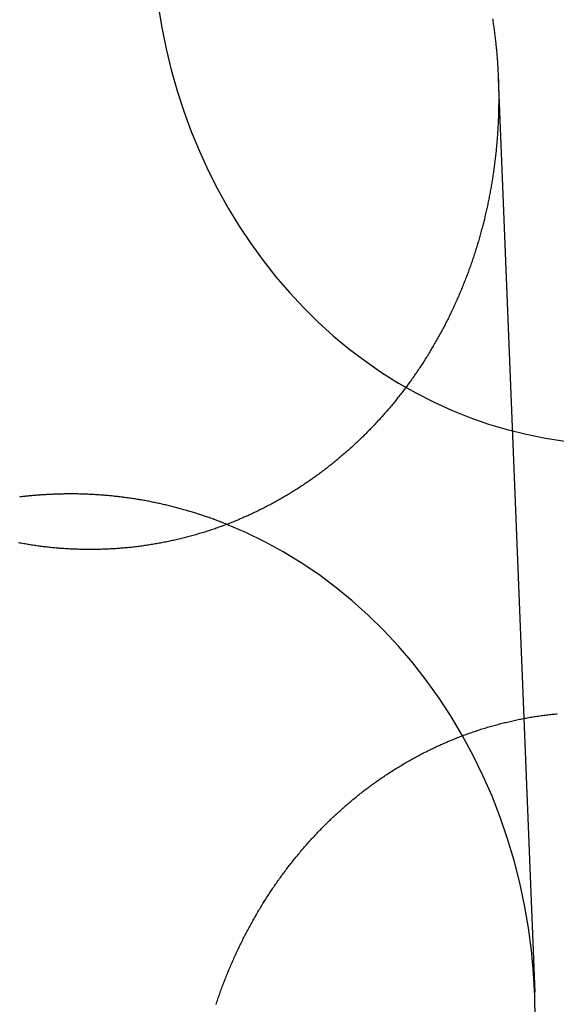
# Model space of a CAD drawing. Extents: x -76 to 604, y -604 to 2000.
# Drawn here: x 19 to 25, y 617 to 629 of the extents above; entities that cross this region are included whole.
import ezdxf

# ---------------------------------------------------------------- set-up
doc = ezdxf.new("R2010")
doc.units = 0
doc.header["$LTSCALE"] = 10
doc.linetypes.add('VERDECKT', pattern=[9.525, 6.35, -3.175])
doc.layers.get('0').update_dxf_attribs({"linetype": 'CONTINUOUS'})
doc.layers.add('HILF', color=2, linetype='CONTINUOUS')

# ---------------------------------------------------------------- blocks, each defined once
blk = doc.blocks.new('A$C6A16ED48')
at = {"color": 1, "linetype": 'VERDECKT', "extrusion": (0, 1, -2e-16)}
blk.add_line((24.58843, 628.14766), (25.02142, 617.27723), dxfattribs=at)
at = {"color": 1, "linetype": 'VERDECKT'}
for points in [[(20.5446, 629.005, 0), (20.5865, 628.749, 0), (20.6378, 628.496, 0), (20.6985, 628.246, 0), (20.7685, 627.998, 0), (20.8476, 627.754, 0), (20.9358, 627.514, 0), (21.0328, 627.279, 0), (21.1386, 627.048, 0), (21.2528, 626.822, 0), (21.3753, 626.602, 0), (21.506, 626.388, 0), (21.6444, 626.18, 0), (21.7906, 625.979, 0), (21.9441, 625.785, 0), (22.1046, 625.598, 0), (22.272, 625.419, 0), (22.446, 625.248, 0), (22.6261, 625.085, 0), (22.8122, 624.931, 0), (23.0038, 624.786, 0), (23.2007, 624.649, 0), (23.4024, 624.523, 0), (23.6088, 624.406, 0), (23.8193, 624.298, 0), (24.0336, 624.201, 0), (24.2514, 624.113, 0), (24.4722, 624.036, 0), (24.6957, 623.97, 0), (24.9215, 623.914, 0), (25.1491, 623.869, 0), (25.3783, 623.834, 0)], [(25.0268, 616.961, 0), (25.023, 617.234, 0), (25.0085, 617.507, 0), (24.9832, 617.779, 0), (24.9473, 618.049, 0), (24.9009, 618.318, 0), (24.8439, 618.584, 0), (24.7766, 618.846, 0), (24.699, 619.106, 0), (24.6114, 619.361, 0), (24.5138, 619.611, 0), (24.4065, 619.857, 0), (24.2896, 620.097, 0), (24.1635, 620.33, 0), (24.0283, 620.558, 0), (23.8843, 620.778, 0), (23.7317, 620.992, 0), (23.571, 621.197, 0), (23.4024, 621.394, 0), (23.2262, 621.583, 0), (23.0427, 621.763, 0), (22.8524, 621.933, 0), (22.6556, 622.094, 0), (22.4526, 622.246, 0), (22.2439, 622.387, 0), (22.0299, 622.517, 0), (21.811, 622.637, 0), (21.5875, 622.746, 0), (21.3601, 622.843, 0)]]:
    blk.add_polyline3d(points, dxfattribs=at)
at = {"color": 3}
for points in [[(24.52, 628.852, 0), (24.5224, 628.836, 0), (24.5248, 628.82, 0), (24.5271, 628.805, 0), (24.5294, 628.789, 0), (24.5317, 628.773, 0), (24.5339, 628.757, 0), (24.5361, 628.741, 0), (24.5382, 628.726, 0), (24.5403, 628.71, 0), (24.5424, 628.694, 0), (24.5444, 628.678, 0), (24.5463, 628.663, 0), (24.5483, 628.647, 0), (24.5501, 628.631, 0), (24.552, 628.615, 0), (24.5538, 628.6, 0), (24.5555, 628.584, 0), (24.5573, 628.568, 0), (24.5589, 628.552, 0), (24.5606, 628.537, 0), (24.5622, 628.521, 0), (24.5637, 628.505, 0), (24.5652, 628.49, 0), (24.5667, 628.474, 0), (24.5682, 628.458, 0), (24.5695, 628.443, 0), (24.5709, 628.427, 0), (24.5722, 628.411, 0), (24.5735, 628.396, 0), (24.5747, 628.38, 0), (24.5759, 628.364, 0), (24.5771, 628.349, 0), (24.5782, 628.333, 0), (24.5793, 628.318, 0), (24.5803, 628.302, 0), (24.5813, 628.286, 0), (24.5822, 628.271, 0), (24.5831, 628.255, 0), (24.584, 628.24, 0), (24.5849, 628.224, 0), (24.5857, 628.209, 0), (24.5864, 628.193, 0), (24.5871, 628.178, 0), (24.5878, 628.162, 0), (24.5884, 628.147, 0), (24.589, 628.131, 0), (24.5896, 628.116, 0), (24.5901, 628.1, 0), (24.5906, 628.085, 0), (24.591, 628.069, 0), (24.5914, 628.054, 0), (24.5918, 628.039, 0), (24.5921, 628.023, 0), (24.5924, 628.008, 0), (24.5927, 627.993, 0), (24.5929, 627.977, 0), (24.593, 627.962, 0), (24.5932, 627.947, 0), (24.5933, 627.931, 0), (24.5933, 627.916, 0), (24.5933, 627.901, 0), (24.5933, 627.885, 0), (24.5932, 627.87, 0), (24.5931, 627.855, 0), (24.593, 627.839, 0), (24.5928, 627.824, 0), (24.5926, 627.809, 0), (24.5923, 627.793, 0), (24.592, 627.778, 0), (24.5917, 627.762, 0), (24.5913, 627.747, 0), (24.5909, 627.731, 0), (24.5905, 627.716, 0), (24.59, 627.7, 0), (24.5894, 627.685, 0), (24.5889, 627.669, 0), (24.5883, 627.654, 0), (24.5876, 627.638, 0), (24.5869, 627.623, 0), (24.5862, 627.607, 0), (24.5854, 627.591, 0), (24.5846, 627.576, 0), (24.5837, 627.56, 0), (24.5828, 627.544, 0), (24.5819, 627.529, 0), (24.5809, 627.513, 0), (24.5799, 627.498, 0), (24.5789, 627.482, 0), (24.5778, 627.466, 0), (24.5766, 627.451, 0), (24.5754, 627.435, 0), (24.5742, 627.419, 0), (24.5729, 627.403, 0), (24.5716, 627.388, 0), (24.5703, 627.372, 0), (24.5689, 627.356, 0), (24.5675, 627.341, 0), (24.566, 627.325, 0), (24.5645, 627.309, 0), (24.5629, 627.293, 0), (24.5614, 627.278, 0), (24.5597, 627.262, 0), (24.558, 627.246, 0), (24.5563, 627.23, 0), (24.5545, 627.214, 0), (24.5527, 627.199, 0), (24.5509, 627.183, 0), (24.549, 627.167, 0), (24.5471, 627.151, 0), (24.5451, 627.136, 0), (24.5431, 627.12, 0), (24.541, 627.104, 0), (24.5389, 627.088, 0), (24.5368, 627.072, 0), (24.5346, 627.057, 0), (24.5323, 627.041, 0), (24.53, 627.025, 0), (24.5277, 627.009, 0), (24.5254, 626.993, 0), (24.523, 626.977, 0), (24.5205, 626.962, 0), (24.518, 626.946, 0), (24.5155, 626.93, 0), (24.5129, 626.914, 0), (24.5103, 626.898, 0), (24.5076, 626.883, 0), (24.5049, 626.867, 0), (24.5021, 626.851, 0), (24.4993, 626.835, 0), (24.4965, 626.819, 0), (24.4936, 626.803, 0), (24.4906, 626.788, 0), (24.4876, 626.772, 0), (24.4846, 626.756, 0), (24.4816, 626.74, 0), (24.4784, 626.724, 0), (24.4753, 626.709, 0), (24.4721, 626.693, 0), (24.4688, 626.677, 0), (24.4656, 626.661, 0), (24.4622, 626.646, 0), (24.4588, 626.63, 0), (24.4554, 626.614, 0), (24.452, 626.598, 0), (24.4484, 626.583, 0), (24.4449, 626.567, 0), (24.4413, 626.551, 0), (24.4377, 626.535, 0), (24.434, 626.52, 0), (24.4302, 626.504, 0), (24.4265, 626.488, 0), (24.4227, 626.472, 0), (24.4188, 626.457, 0), (24.4149, 626.441, 0), (24.4109, 626.425, 0), (24.4069, 626.41, 0), (24.4029, 626.394, 0), (24.3988, 626.378, 0), (24.3947, 626.363, 0), (24.3905, 626.347, 0), (24.3863, 626.331, 0), (24.3821, 626.316, 0), (24.3778, 626.3, 0), (24.3734, 626.285, 0), (24.3691, 626.269, 0), (24.3646, 626.253, 0), (24.3601, 626.238, 0), (24.3556, 626.222, 0), (24.3511, 626.207, 0), (24.3465, 626.191, 0), (24.3418, 626.176, 0), (24.3371, 626.16, 0), (24.3324, 626.145, 0), (24.3276, 626.129, 0), (24.3228, 626.114, 0), (24.3179, 626.098, 0), (24.313, 626.083, 0), (24.3081, 626.067, 0), (24.3031, 626.052, 0), (24.298, 626.036, 0), (24.2929, 626.021, 0), (24.2878, 626.006, 0), (24.2826, 625.99, 0), (24.2774, 625.975, 0), (24.2722, 625.96, 0), (24.2669, 625.944, 0), (24.2615, 625.929, 0), (24.2561, 625.914, 0), (24.2507, 625.898, 0), (24.2452, 625.883, 0), (24.2397, 625.868, 0), (24.2341, 625.853, 0), (24.2285, 625.837, 0), (24.2229, 625.822, 0), (24.2172, 625.807, 0), (24.2114, 625.792, 0), (24.2057, 625.777, 0), (24.1998, 625.762, 0), (24.194, 625.747, 0), (24.1881, 625.731, 0), (24.1821, 625.716, 0), (24.1761, 625.701, 0), (24.1701, 625.686, 0), (24.164, 625.671, 0), (24.1579, 625.656, 0), (24.1517, 625.641, 0), (24.1455, 625.626, 0), (24.1392, 625.611, 0), (24.1329, 625.597, 0), (24.1266, 625.582, 0), (24.1202, 625.567, 0), (24.1138, 625.552, 0), (24.1073, 625.537, 0), (24.1008, 625.522, 0), (24.0943, 625.507, 0), (24.0877, 625.493, 0), (24.0811, 625.478, 0), (24.0744, 625.463, 0), (24.0677, 625.449, 0), (24.0609, 625.434, 0), (24.0541, 625.419, 0), (24.0473, 625.405, 0), (24.0404, 625.39, 0), (24.0335, 625.375, 0), (24.0265, 625.361, 0), (24.0195, 625.346, 0), (24.0125, 625.332, 0), (24.0054, 625.317, 0), (23.9982, 625.303, 0), (23.9911, 625.288, 0), (23.9839, 625.274, 0), (23.9766, 625.259, 0), (23.9693, 625.245, 0), (23.962, 625.231, 0), (23.9546, 625.216, 0), (23.9472, 625.202, 0), (23.9398, 625.188, 0), (23.9323, 625.174, 0), (23.9248, 625.159, 0), (23.9172, 625.145, 0), (23.9096, 625.131, 0), (23.902, 625.117, 0), (23.8943, 625.103, 0), (23.8866, 625.089, 0), (23.8788, 625.075, 0), (23.871, 625.061, 0), (23.8632, 625.047, 0), (23.8553, 625.033, 0), (23.8474, 625.019, 0), (23.8394, 625.005, 0), (23.8314, 624.991, 0), (23.8234, 624.977, 0), (23.8153, 624.963, 0), (23.8072, 624.949, 0), (23.7991, 624.936, 0), (23.7909, 624.922, 0), (23.7827, 624.908, 0), (23.7744, 624.895, 0), (23.7661, 624.881, 0), (23.7578, 624.867, 0), (23.7494, 624.854, 0), (23.741, 624.84, 0), (23.7325, 624.827, 0), (23.7241, 624.813, 0), (23.7155, 624.8, 0), (23.707, 624.786, 0), (23.6984, 624.773, 0), (23.6898, 624.76, 0), (23.6811, 624.746, 0), (23.6724, 624.733, 0), (23.6636, 624.72, 0), (23.6549, 624.706, 0), (23.6461, 624.693, 0), (23.6372, 624.68, 0), (23.6283, 624.667, 0), (23.6194, 624.654, 0), (23.6105, 624.641, 0), (23.6015, 624.628, 0), (23.5924, 624.615, 0), (23.5834, 624.602, 0), (23.5743, 624.589, 0), (23.5652, 624.576, 0), (23.556, 624.563, 0), (23.5468, 624.55, 0), (23.5376, 624.537, 0), (23.5283, 624.525, 0), (23.519, 624.512, 0), (23.5097, 624.499, 0), (23.5003, 624.487, 0), (23.491, 624.474, 0), (23.4815, 624.461, 0), (23.4721, 624.449, 0), (23.4626, 624.436, 0), (23.4531, 624.424, 0), (23.4435, 624.412, 0), (23.4339, 624.399, 0), (23.4243, 624.387, 0), (23.4147, 624.374, 0), (23.405, 624.362, 0), (23.3953, 624.35, 0), (23.3856, 624.338, 0), (23.3758, 624.326, 0), (23.366, 624.313, 0), (23.3562, 624.301, 0), (23.3463, 624.289, 0), (23.3364, 624.277, 0), (23.3265, 624.265, 0), (23.3165, 624.253, 0), (23.3066, 624.241, 0), (23.2966, 624.23, 0), (23.2865, 624.218, 0), (23.2765, 624.206, 0), (23.2664, 624.194, 0), (23.2563, 624.182, 0), (23.2461, 624.171, 0), (23.2359, 624.159, 0), (23.2257, 624.148, 0), (23.2155, 624.136, 0), (23.2053, 624.124, 0), (23.195, 624.113, 0), (23.1847, 624.102, 0), (23.1743, 624.09, 0), (23.164, 624.079, 0), (23.1536, 624.068, 0), (23.1432, 624.056, 0), (23.1327, 624.045, 0), (23.1222, 624.034, 0), (23.1117, 624.023, 0), (23.1012, 624.012, 0), (23.0907, 624.001, 0), (23.0801, 623.99, 0), (23.0695, 623.979, 0), (23.0589, 623.968, 0), (23.0483, 623.957, 0), (23.0376, 623.946, 0), (23.0268, 623.935, 0), (23.016, 623.924, 0), (23.0052, 623.913, 0), (22.9943, 623.903, 0), (22.9834, 623.892, 0), (22.9725, 623.881, 0), (22.9615, 623.87, 0), (22.9504, 623.86, 0), (22.9393, 623.849, 0), (22.9282, 623.839, 0), (22.917, 623.828, 0), (22.9058, 623.817, 0), (22.8945, 623.807, 0), (22.8832, 623.796, 0), (22.8719, 623.786, 0), (22.8605, 623.775, 0), (22.849, 623.765, 0), (22.8376, 623.754, 0), (22.826, 623.744, 0), (22.8145, 623.734, 0), (22.8029, 623.723, 0), (22.7912, 623.713, 0), (22.7795, 623.703, 0), (22.7678, 623.692, 0), (22.756, 623.682, 0), (22.7442, 623.672, 0), (22.7323, 623.662, 0), (22.7205, 623.652, 0), (22.7085, 623.642, 0), (22.6965, 623.632, 0), (22.6845, 623.621, 0), (22.6725, 623.611, 0), (22.6604, 623.601, 0), (22.6482, 623.592, 0), (22.636, 623.582, 0), (22.6238, 623.572, 0), (22.6116, 623.562, 0), (22.5993, 623.552, 0), (22.5869, 623.542, 0), (22.5746, 623.533, 0), (22.5622, 623.523, 0), (22.5497, 623.513, 0), (22.5372, 623.504, 0), (22.5247, 623.494, 0), (22.5121, 623.484, 0), (22.4995, 623.475, 0), (22.4869, 623.465, 0), (22.4742, 623.456, 0), (22.4615, 623.447, 0), (22.4487, 623.437, 0), (22.4359, 623.428, 0), (22.4231, 623.419, 0), (22.4102, 623.409, 0), (22.3973, 623.4, 0), (22.3844, 623.391, 0), (22.3714, 623.382, 0), (22.3584, 623.373, 0), (22.3453, 623.364, 0), (22.3322, 623.355, 0), (22.3191, 623.346, 0), (22.306, 623.337, 0), (22.2928, 623.328, 0), (22.2795, 623.319, 0), (22.2663, 623.31, 0), (22.253, 623.301, 0), (22.2396, 623.292, 0), (22.2263, 623.284, 0), (22.2129, 623.275, 0), (22.1994, 623.267, 0), (22.186, 623.258, 0), (22.1725, 623.249, 0), (22.1589, 623.241, 0), (22.1454, 623.233, 0), (22.1318, 623.224, 0), (22.1181, 623.216, 0), (22.1045, 623.208, 0), (22.0908, 623.199, 0), (22.077, 623.191, 0), (22.0633, 623.183, 0), (22.0495, 623.175, 0), (22.0357, 623.167, 0), (22.0218, 623.159, 0), (22.0079, 623.151, 0), (21.994, 623.143, 0), (21.9801, 623.135, 0), (21.9661, 623.127, 0), (21.9521, 623.119, 0), (21.9381, 623.111, 0), (21.924, 623.104, 0), (21.9099, 623.096, 0), (21.8958, 623.088, 0), (21.8816, 623.081, 0), (21.8675, 623.073, 0), (21.8533, 623.066, 0), (21.839, 623.058, 0), (21.8248, 623.051, 0), (21.8105, 623.044, 0), (21.7962, 623.037, 0), (21.7818, 623.029, 0), (21.7675, 623.022, 0), (21.7531, 623.015, 0), (21.7387, 623.008, 0), (21.7242, 623.001, 0), (21.7098, 622.994, 0), (21.6953, 622.987, 0), (21.6807, 622.98, 0), (21.6662, 622.973, 0), (21.6516, 622.966, 0), (21.6371, 622.96, 0), (21.6224, 622.953, 0), (21.6078, 622.946, 0), (21.5931, 622.94, 0), (21.5785, 622.933, 0), (21.5638, 622.927, 0), (21.549, 622.92, 0), (21.5343, 622.914, 0), (21.5195, 622.908, 0), (21.5047, 622.901, 0), (21.4899, 622.895, 0), (21.475, 622.889, 0), (21.4602, 622.883, 0), (21.4453, 622.877, 0), (21.4304, 622.871, 0), (21.4155, 622.865, 0), (21.4005, 622.859, 0), (21.3856, 622.853, 0), (21.3706, 622.847, 0), (21.3556, 622.842, 0), (21.3406, 622.836, 0), (21.3255, 622.83, 0), (21.3104, 622.825, 0), (21.2954, 622.819, 0), (21.2803, 622.814, 0), (21.2651, 622.808, 0), (21.25, 622.803, 0), (21.2348, 622.798, 0), (21.2197, 622.792, 0), (21.2045, 622.787, 0), (21.1893, 622.782, 0), (21.174, 622.777, 0), (21.1588, 622.772, 0), (21.1436, 622.767, 0), (21.1283, 622.762, 0), (21.113, 622.757, 0), (21.0977, 622.752, 0), (21.0824, 622.748, 0), (21.067, 622.743, 0), (21.0517, 622.738, 0), (21.0363, 622.734, 0), (21.021, 622.729, 0), (21.0056, 622.725, 0), (20.9902, 622.72, 0), (20.9748, 622.716, 0), (20.9593, 622.711, 0), (20.9439, 622.707, 0), (20.9284, 622.703, 0), (20.913, 622.699, 0), (20.8975, 622.695, 0), (20.882, 622.691, 0), (20.8665, 622.687, 0), (20.851, 622.683, 0), (20.8355, 622.679, 0), (20.82, 622.675, 0), (20.8044, 622.671, 0), (20.7889, 622.667, 0), (20.7733, 622.664, 0), (20.7578, 622.66, 0), (20.7422, 622.656, 0), (20.7266, 622.653, 0), (20.7111, 622.65, 0), (20.6955, 622.646, 0), (20.6799, 622.643, 0), (20.6643, 622.64, 0), (20.6486, 622.636, 0), (20.633, 622.633, 0), (20.6174, 622.63, 0), (20.6018, 622.627, 0), (20.5861, 622.624, 0), (20.5705, 622.621, 0), (20.5548, 622.618, 0), (20.5392, 622.615, 0), (20.5235, 622.613, 0), (20.5079, 622.61, 0), (20.4922, 622.607, 0), (20.4766, 622.605, 0), (20.4609, 622.602, 0), (20.4452, 622.599, 0), (20.4296, 622.597, 0), (20.4139, 622.595, 0), (20.3982, 622.592, 0), (20.3825, 622.59, 0), (20.3669, 622.588, 0), (20.3512, 622.586, 0), (20.3355, 622.584, 0), (20.3198, 622.582, 0), (20.3041, 622.58, 0), (20.2885, 622.578, 0), (20.2728, 622.576, 0), (20.2571, 622.574, 0), (20.2414, 622.572, 0), (20.2258, 622.57, 0), (20.2101, 622.569, 0), (20.1944, 622.567, 0), (20.1788, 622.566, 0), (20.1631, 622.564, 0), (20.1474, 622.563, 0), (20.1318, 622.561, 0), (20.1161, 622.56, 0), (20.1005, 622.559, 0), (20.0849, 622.558, 0), (20.0692, 622.556, 0), (20.0536, 622.555, 0), (20.038, 622.554, 0), (20.0224, 622.553, 0), (20.0068, 622.552, 0), (19.9912, 622.551, 0), (19.9756, 622.551, 0), (19.96, 622.55, 0), (19.9444, 622.549, 0), (19.9288, 622.548, 0), (19.9133, 622.548, 0), (19.8977, 622.547, 0), (19.8822, 622.547, 0), (19.8666, 622.546, 0), (19.8511, 622.546, 0), (19.8356, 622.545, 0), (19.8201, 622.545, 0), (19.8046, 622.545, 0), (19.7891, 622.545, 0), (19.7736, 622.544, 0), (19.7582, 622.544, 0), (19.7427, 622.544, 0), (19.7273, 622.544, 0), (19.7119, 622.544, 0), (19.6965, 622.544, 0), (19.6811, 622.545, 0), (19.6657, 622.545, 0), (19.6503, 622.545, 0), (19.6349, 622.545, 0), (19.6196, 622.546, 0), (19.6043, 622.546, 0), (19.589, 622.547, 0), (19.5737, 622.547, 0), (19.5584, 622.548, 0), (19.5431, 622.548, 0), (19.5279, 622.549, 0), (19.5127, 622.55, 0), (19.4975, 622.55, 0), (19.4822, 622.551, 0), (19.467, 622.552, 0), (19.4518, 622.553, 0), (19.4365, 622.554, 0), (19.4213, 622.555, 0), (19.406, 622.556, 0), (19.3907, 622.557, 0), (19.3755, 622.558, 0), (19.3602, 622.56, 0), (19.3449, 622.561, 0), (19.3295, 622.562, 0), (19.3142, 622.564, 0), (19.2989, 622.565, 0), (19.2836, 622.566, 0), (19.2682, 622.568, 0), (19.2529, 622.57, 0), (19.2375, 622.571, 0), (19.2221, 622.573, 0), (19.2068, 622.575, 0), (19.1914, 622.576, 0), (19.176, 622.578, 0), (19.1606, 622.58, 0), (19.1452, 622.582, 0), (19.1298, 622.584, 0), (19.1144, 622.586, 0), (19.099, 622.588, 0), (19.0836, 622.59, 0), (19.0681, 622.593, 0), (19.0527, 622.595, 0), (19.0373, 622.597, 0), (19.0219, 622.6, 0), (19.0064, 622.602, 0), (18.991, 622.605, 0), (18.9756, 622.607, 0), (18.9601, 622.61, 0), (18.9447, 622.612, 0), (18.9292, 622.615, 0), (18.9138, 622.618, 0), (18.8983, 622.621, 0), (18.8829, 622.623, 0)], [(21.2318, 617.138, 0), (21.2371, 617.154, 0), (21.2424, 617.169, 0), (21.2477, 617.185, 0), (21.2531, 617.201, 0), (21.2586, 617.216, 0), (21.264, 617.232, 0), (21.2696, 617.248, 0), (21.2751, 617.264, 0), (21.2807, 617.279, 0), (21.2864, 617.295, 0), (21.2921, 617.31, 0), (21.2978, 617.326, 0), (21.3036, 617.342, 0), (21.3094, 617.357, 0), (21.3153, 617.373, 0), (21.3212, 617.388, 0), (21.3272, 617.404, 0), (21.3332, 617.419, 0), (21.3392, 617.435, 0), (21.3453, 617.45, 0), (21.3515, 617.466, 0), (21.3577, 617.481, 0), (21.3639, 617.496, 0), (21.3702, 617.512, 0), (21.3765, 617.527, 0), (21.3828, 617.542, 0), (21.3892, 617.558, 0), (21.3957, 617.573, 0), (21.4022, 617.588, 0), (21.4087, 617.604, 0), (21.4153, 617.619, 0), (21.4219, 617.634, 0), (21.4286, 617.649, 0), (21.4353, 617.664, 0), (21.442, 617.68, 0), (21.4488, 617.695, 0), (21.4556, 617.71, 0), (21.4625, 617.725, 0), (21.4694, 617.74, 0), (21.4764, 617.755, 0), (21.4834, 617.77, 0), (21.4904, 617.785, 0), (21.4975, 617.8, 0), (21.5046, 617.815, 0), (21.5118, 617.83, 0), (21.519, 617.845, 0), (21.5263, 617.859, 0), (21.5336, 617.874, 0), (21.5409, 617.889, 0), (21.5483, 617.904, 0), (21.5557, 617.919, 0), (21.5632, 617.933, 0), (21.5707, 617.948, 0), (21.5782, 617.963, 0), (21.5858, 617.977, 0), (21.5934, 617.992, 0), (21.6011, 618.007, 0), (21.6088, 618.021, 0), (21.6165, 618.036, 0), (21.6243, 618.05, 0), (21.6321, 618.065, 0), (21.64, 618.079, 0), (21.6479, 618.094, 0), (21.6559, 618.108, 0), (21.6639, 618.123, 0), (21.6719, 618.137, 0), (21.68, 618.151, 0), (21.6881, 618.165, 0), (21.6962, 618.18, 0), (21.7044, 618.194, 0), (21.7126, 618.208, 0), (21.7209, 618.222, 0), (21.7292, 618.236, 0), (21.7376, 618.251, 0), (21.746, 618.265, 0), (21.7544, 618.279, 0), (21.7628, 618.293, 0), (21.7713, 618.307, 0), (21.7799, 618.321, 0), (21.7885, 618.335, 0), (21.7971, 618.348, 0), (21.8057, 618.362, 0), (21.8144, 618.376, 0), (21.8232, 618.39, 0), (21.832, 618.404, 0), (21.8408, 618.417, 0), (21.8496, 618.431, 0), (21.8585, 618.445, 0), (21.8674, 618.458, 0), (21.8764, 618.472, 0), (21.8854, 618.486, 0), (21.8944, 618.499, 0), (21.9035, 618.513, 0), (21.9126, 618.526, 0), (21.9218, 618.539, 0), (21.931, 618.553, 0), (21.9402, 618.566, 0), (21.9494, 618.579, 0), (21.9587, 618.593, 0), (21.9681, 618.606, 0), (21.9774, 618.619, 0), (21.9868, 618.632, 0), (21.9963, 618.645, 0), (22.0058, 618.659, 0), (22.0153, 618.672, 0), (22.0248, 618.685, 0), (22.0344, 618.698, 0), (22.044, 618.711, 0), (22.0536, 618.723, 0), (22.0633, 618.736, 0), (22.073, 618.749, 0), (22.0828, 618.762, 0), (22.0926, 618.775, 0), (22.1024, 618.787, 0), (22.1122, 618.8, 0), (22.1221, 618.813, 0), (22.132, 618.825, 0), (22.142, 618.838, 0), (22.1519, 618.85, 0), (22.1619, 618.863, 0), (22.172, 618.875, 0), (22.1821, 618.888, 0), (22.1922, 618.9, 0), (22.2023, 618.912, 0), (22.2125, 618.925, 0), (22.2227, 618.937, 0), (22.2329, 618.949, 0), (22.2432, 618.961, 0), (22.2535, 618.973, 0), (22.2638, 618.986, 0), (22.2741, 618.998, 0), (22.2845, 619.01, 0), (22.2949, 619.022, 0), (22.3054, 619.033, 0), (22.3158, 619.045, 0), (22.3263, 619.057, 0), (22.3369, 619.069, 0), (22.3474, 619.081, 0), (22.358, 619.092, 0), (22.3686, 619.104, 0), (22.3793, 619.116, 0), (22.39, 619.127, 0), (22.4007, 619.139, 0), (22.4114, 619.15, 0), (22.4222, 619.162, 0), (22.4329, 619.173, 0), (22.4438, 619.185, 0), (22.4546, 619.196, 0), (22.4655, 619.207, 0), (22.4764, 619.218, 0), (22.4873, 619.23, 0), (22.4982, 619.241, 0), (22.5092, 619.252, 0), (22.5202, 619.263, 0), (22.5313, 619.274, 0), (22.5424, 619.285, 0), (22.5535, 619.296, 0), (22.5647, 619.307, 0), (22.576, 619.318, 0), (22.5873, 619.329, 0), (22.5986, 619.34, 0), (22.61, 619.35, 0), (22.6214, 619.361, 0), (22.6329, 619.372, 0), (22.6444, 619.383, 0), (22.656, 619.394, 0), (22.6676, 619.404, 0), (22.6793, 619.415, 0), (22.691, 619.426, 0), (22.7028, 619.436, 0), (22.7145, 619.447, 0), (22.7264, 619.458, 0), (22.7383, 619.468, 0), (22.7502, 619.479, 0), (22.7622, 619.489, 0), (22.7742, 619.5, 0), (22.7863, 619.51, 0), (22.7984, 619.52, 0), (22.8105, 619.531, 0), (22.8227, 619.541, 0), (22.835, 619.551, 0), (22.8473, 619.562, 0), (22.8596, 619.572, 0), (22.872, 619.582, 0), (22.8844, 619.592, 0), (22.8968, 619.602, 0), (22.9093, 619.613, 0), (22.9218, 619.623, 0), (22.9344, 619.633, 0), (22.9471, 619.643, 0), (22.9597, 619.653, 0), (22.9724, 619.663, 0), (22.9852, 619.672, 0), (22.9979, 619.682, 0), (23.0108, 619.692, 0), (23.0236, 619.702, 0), (23.0365, 619.712, 0), (23.0495, 619.721, 0), (23.0625, 619.731, 0), (23.0755, 619.74, 0), (23.0886, 619.75, 0), (23.1017, 619.76, 0), (23.1148, 619.769, 0), (23.128, 619.778, 0), (23.1412, 619.788, 0), (23.1545, 619.797, 0), (23.1678, 619.807, 0), (23.1812, 619.816, 0), (23.1945, 619.825, 0), (23.2079, 619.834, 0), (23.2214, 619.843, 0), (23.2349, 619.852, 0), (23.2484, 619.862, 0), (23.262, 619.871, 0), (23.2756, 619.879, 0), (23.2892, 619.888, 0), (23.3029, 619.897, 0), (23.3166, 619.906, 0), (23.3304, 619.915, 0), (23.3442, 619.924, 0), (23.358, 619.932, 0), (23.3719, 619.941, 0), (23.3857, 619.95, 0), (23.3997, 619.958, 0), (23.4136, 619.967, 0), (23.4276, 619.975, 0), (23.4417, 619.983, 0), (23.4557, 619.992, 0), (23.4698, 620, 0), (23.484, 620.008, 0), (23.4981, 620.017, 0), (23.5123, 620.025, 0), (23.5265, 620.033, 0), (23.5408, 620.041, 0), (23.5551, 620.049, 0), (23.5694, 620.057, 0), (23.5838, 620.065, 0), (23.5981, 620.073, 0), (23.6126, 620.08, 0), (23.627, 620.088, 0), (23.6415, 620.096, 0), (23.656, 620.104, 0), (23.6705, 620.111, 0), (23.6851, 620.119, 0), (23.6997, 620.126, 0), (23.7143, 620.134, 0), (23.7289, 620.141, 0), (23.7436, 620.148, 0), (23.7583, 620.156, 0), (23.7731, 620.163, 0), (23.7878, 620.17, 0), (23.8026, 620.177, 0), (23.8174, 620.184, 0), (23.8323, 620.191, 0), (23.8471, 620.198, 0), (23.862, 620.205, 0), (23.8769, 620.212, 0), (23.8919, 620.219, 0), (23.9068, 620.226, 0), (23.9218, 620.232, 0), (23.9369, 620.239, 0), (23.9519, 620.246, 0), (23.967, 620.252, 0), (23.9821, 620.259, 0), (23.9972, 620.265, 0), (24.0123, 620.271, 0), (24.0275, 620.278, 0), (24.0426, 620.284, 0), (24.0578, 620.29, 0), (24.0731, 620.296, 0), (24.0883, 620.302, 0), (24.1036, 620.308, 0), (24.1189, 620.314, 0), (24.1342, 620.32, 0), (24.1495, 620.326, 0), (24.1649, 620.332, 0), (24.1803, 620.338, 0), (24.1957, 620.343, 0), (24.2111, 620.349, 0), (24.2265, 620.355, 0), (24.242, 620.36, 0), (24.2574, 620.365, 0), (24.2729, 620.371, 0), (24.2884, 620.376, 0), (24.304, 620.381, 0), (24.3195, 620.387, 0), (24.3351, 620.392, 0), (24.3507, 620.397, 0), (24.3663, 620.402, 0), (24.3819, 620.407, 0), (24.3975, 620.412, 0), (24.4132, 620.417, 0), (24.4289, 620.422, 0), (24.4445, 620.426, 0), (24.4602, 620.431, 0), (24.4759, 620.436, 0), (24.4917, 620.44, 0), (24.5074, 620.445, 0), (24.5232, 620.449, 0), (24.5389, 620.454, 0), (24.5547, 620.458, 0), (24.5705, 620.462, 0), (24.5863, 620.466, 0), (24.6021, 620.471, 0), (24.6179, 620.475, 0), (24.6338, 620.479, 0), (24.6496, 620.483, 0), (24.6655, 620.487, 0), (24.6814, 620.49, 0), (24.6972, 620.494, 0), (24.7131, 620.498, 0), (24.729, 620.502, 0), (24.7449, 620.505, 0), (24.7609, 620.509, 0), (24.7768, 620.512, 0), (24.7927, 620.516, 0), (24.8087, 620.519, 0), (24.8246, 620.522, 0), (24.8406, 620.526, 0), (24.8565, 620.529, 0), (24.8725, 620.532, 0), (24.8885, 620.535, 0), (24.9044, 620.538, 0), (24.9204, 620.541, 0), (24.9364, 620.544, 0), (24.9524, 620.547, 0), (24.9684, 620.55, 0), (24.9844, 620.552, 0), (25.0004, 620.555, 0), (25.0164, 620.558, 0), (25.0324, 620.56, 0), (25.0484, 620.563, 0), (25.0644, 620.565, 0), (25.0805, 620.567, 0), (25.0965, 620.57, 0), (25.1125, 620.572, 0), (25.1285, 620.574, 0), (25.1445, 620.576, 0), (25.1606, 620.578, 0), (25.1766, 620.58, 0), (25.1926, 620.582, 0), (25.2086, 620.584, 0), (25.2246, 620.586, 0), (25.2406, 620.588, 0), (25.2567, 620.589, 0), (25.2727, 620.591, 0), (25.2887, 620.593, 0)]]:
    blk.add_polyline3d(points, dxfattribs=at)
at = {"color": 3, "linetype": 'CONTINUOUS'}
for points in [[(19.5, 623.205, 0), (19.4871, 623.205, 0), (19.4742, 623.205, 0), (19.4612, 623.205, 0), (19.4483, 623.205, 0), (19.4354, 623.205, 0), (19.4225, 623.205, 0), (19.4096, 623.204, 0), (19.3966, 623.204, 0), (19.3837, 623.204, 0), (19.3708, 623.204, 0), (19.3579, 623.203, 0), (19.345, 623.203, 0), (19.3321, 623.202, 0), (19.3191, 623.202, 0), (19.3062, 623.202, 0), (19.2933, 623.201, 0), (19.2804, 623.2, 0), (19.2675, 623.2, 0), (19.2546, 623.199, 0), (19.2417, 623.199, 0), (19.2288, 623.198, 0), (19.2159, 623.197, 0), (19.203, 623.196, 0), (19.1901, 623.196, 0), (19.1772, 623.195, 0), (19.1643, 623.194, 0), (19.1514, 623.193, 0), (19.1385, 623.192, 0), (19.1256, 623.191, 0), (19.1127, 623.19, 0), (19.0998, 623.189, 0), (19.0869, 623.188, 0), (19.074, 623.187, 0), (19.0611, 623.186, 0), (19.0483, 623.185, 0), (19.0354, 623.183, 0), (19.0225, 623.182, 0), (19.0096, 623.181, 0), (18.9968, 623.18, 0), (18.9839, 623.178, 0), (18.971, 623.177, 0), (18.9582, 623.175, 0), (18.9453, 623.174, 0), (18.9325, 623.173, 0), (18.9196, 623.171, 0), (18.9068, 623.169, 0), (18.8939, 623.168, 0)], [(21.3601, 622.843, 0), (21.3461, 622.849, 0), (21.3321, 622.854, 0), (21.3181, 622.86, 0), (21.3041, 622.865, 0), (21.2901, 622.871, 0), (21.2761, 622.876, 0), (21.2621, 622.882, 0), (21.248, 622.887, 0), (21.2339, 622.892, 0), (21.2199, 622.897, 0), (21.2058, 622.902, 0), (21.1917, 622.908, 0), (21.1775, 622.913, 0), (21.1634, 622.918, 0), (21.1493, 622.923, 0), (21.1351, 622.928, 0), (21.121, 622.932, 0), (21.1068, 622.937, 0), (21.0926, 622.942, 0), (21.0784, 622.947, 0), (21.0642, 622.952, 0), (21.05, 622.956, 0), (21.0357, 622.961, 0), (21.0215, 622.966, 0), (21.0072, 622.97, 0), (20.993, 622.975, 0), (20.9787, 622.979, 0), (20.9644, 622.984, 0), (20.9501, 622.988, 0), (20.9358, 622.992, 0), (20.9215, 622.997, 0), (20.9072, 623.001, 0), (20.8928, 623.005, 0), (20.8785, 623.009, 0), (20.8641, 623.013, 0), (20.8498, 623.017, 0), (20.8354, 623.021, 0), (20.821, 623.025, 0), (20.8066, 623.029, 0), (20.7922, 623.033, 0), (20.7778, 623.037, 0), (20.7634, 623.041, 0), (20.7489, 623.045, 0), (20.7345, 623.049, 0), (20.72, 623.052, 0), (20.7056, 623.056, 0), (20.6911, 623.06, 0), (20.6766, 623.063, 0), (20.6621, 623.067, 0), (20.6476, 623.07, 0), (20.6331, 623.074, 0), (20.6186, 623.077, 0), (20.6041, 623.08, 0), (20.5896, 623.084, 0), (20.575, 623.087, 0), (20.5605, 623.09, 0), (20.546, 623.093, 0), (20.5314, 623.096, 0), (20.5168, 623.099, 0), (20.5023, 623.102, 0), (20.4877, 623.105, 0), (20.4731, 623.108, 0), (20.4585, 623.111, 0), (20.4439, 623.114, 0), (20.4293, 623.117, 0), (20.4147, 623.12, 0), (20.4001, 623.122, 0), (20.3854, 623.125, 0), (20.3708, 623.128, 0), (20.3562, 623.13, 0), (20.3415, 623.133, 0), (20.3269, 623.135, 0), (20.3122, 623.138, 0), (20.2975, 623.14, 0), (20.2829, 623.143, 0), (20.2682, 623.145, 0), (20.2535, 623.147, 0), (20.2388, 623.15, 0), (20.2241, 623.152, 0), (20.2095, 623.154, 0), (20.1948, 623.156, 0), (20.18, 623.158, 0), (20.1653, 623.16, 0), (20.1506, 623.162, 0), (20.1359, 623.164, 0), (20.1212, 623.166, 0), (20.1064, 623.168, 0), (20.0917, 623.17, 0), (20.077, 623.171, 0), (20.0622, 623.173, 0), (20.0475, 623.175, 0), (20.0327, 623.176, 0), (20.018, 623.178, 0), (20.0032, 623.18, 0), (19.9885, 623.181, 0), (19.9737, 623.182, 0), (19.9589, 623.184, 0), (19.9442, 623.185, 0), (19.9294, 623.187, 0), (19.9146, 623.188, 0), (19.8998, 623.189, 0), (19.885, 623.19, 0), (19.8703, 623.191, 0), (19.8555, 623.192, 0), (19.8407, 623.194, 0), (19.8259, 623.195, 0), (19.8111, 623.195, 0), (19.7963, 623.196, 0), (19.7815, 623.197, 0), (19.7667, 623.198, 0), (19.7519, 623.199, 0), (19.7371, 623.2, 0), (19.7223, 623.2, 0), (19.7074, 623.201, 0), (19.6926, 623.202, 0), (19.6778, 623.202, 0), (19.663, 623.203, 0), (19.6482, 623.203, 0), (19.6334, 623.204, 0), (19.6186, 623.204, 0), (19.6037, 623.204, 0), (19.5889, 623.205, 0), (19.5741, 623.205, 0), (19.5593, 623.205, 0), (19.5445, 623.205, 0), (19.5296, 623.205, 0), (19.5148, 623.205, 0), (19.5, 623.205, 0)]]:
    blk.add_polyline3d(points, dxfattribs=at)
at = {"color": 1, "linetype": 'VERDECKT'}
for radius in [62, 56.5, 55.03582, 52.76805, 52.76805, 47.93471, 47.93471, 47.81634]:
    blk.add_circle((0, 620), radius, dxfattribs=at)
at = {"color": 1, "linetype": 'VERDECKT', "extrusion": (0, -2e-16, -1)}
for radius in [55, 54, 53.84122, 53, 53, 51.35824, 51.35824, 51.00419, 49.00419, 48.13357, 48.13357, 45]:
    blk.add_circle((0, 620), radius, dxfattribs=at)
at = {"color": 3, "linetype": 'CONTINUOUS'}
blk.add_arc((0, 620), 49, 328.643961, 211.356039, dxfattribs=at)

msp = doc.modelspace()

# ---------------------------------------------------------------- block references
at = {"layer": 'HILF'}
msp.add_blockref('A$C6A16ED48', (0, 0), dxfattribs=at)

doc.saveas('drawing.dxf')
